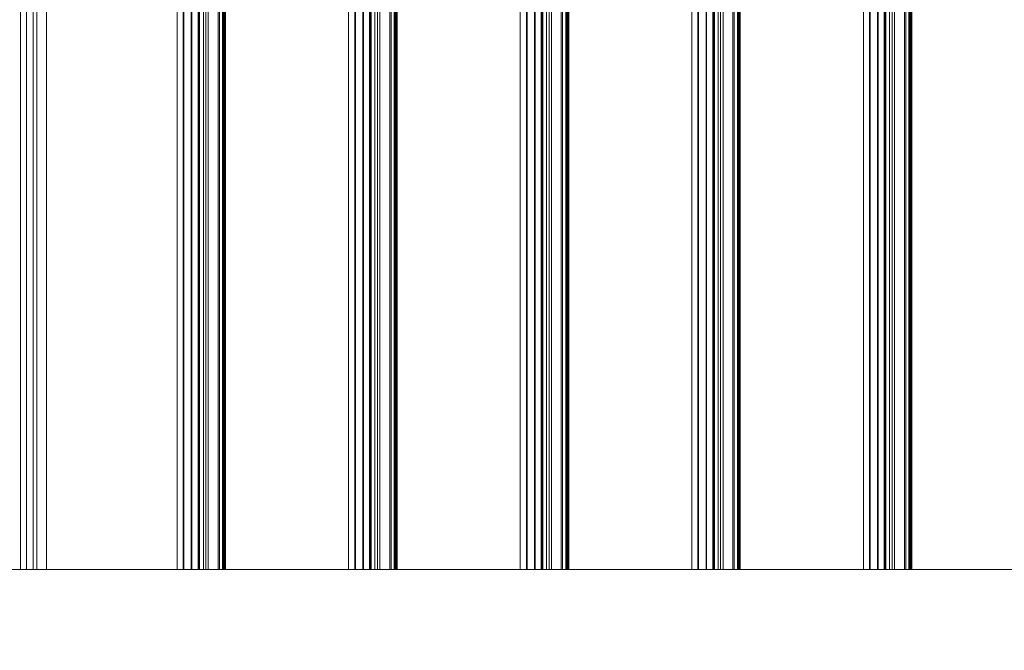
# Model space of a CAD drawing. Units: millimetres. Extents: x 1918 to 20360, y -4633 to 3307.
# Drawn here: x 3995 to 4441, y -1512 to -1226 of the extents above; entities that cross this region are included whole.
import ezdxf
from ezdxf.enums import TextEntityAlignment as Align

# ---------------------------------------------------------------- set-up
doc = ezdxf.new("R2010")
doc.units = ezdxf.units.MM
doc.header["$MEASUREMENT"] = 0
doc.layers.add('New_0_Pen_No__7', color=7, linetype='Continuous')
doc.layers.add('New_Dimensioning - General', color=7, linetype='Continuous')
doc.layers.add('New_0_Pen_No__7_Pen_No__2', color=8, linetype='Continuous', lineweight=15)
doc.layers.add('New_2D Drafting - General_Pen_No__82_Pen_No__1', color=7, linetype='Continuous', lineweight=13)
doc.layers.add('New_Dimensioning - General_Pen_No__61', color=7, linetype='Continuous', lineweight=20, true_color=0x6a6a6a)
doc.styles.add('GENERATED_STYLE_1', font='tahoma.ttf')
doc.dimstyles.new('GENERATED_STYLE__2', dxfattribs={"dimtxt": 125, "dimasz": 57, "dimexe": 0.18, "dimexo": 100, "dimgap": 0.09, "dimtad": 1, "dimdec": 0, "dimzin": 0, "dimdsep": 46, "dimtxsty": 'GENERATED_STYLE_1', "dimblk": 'ARROWHEAD_2', "dimblk1": 'ARROWHEAD_2', "dimblk2": 'ARROWHEAD_2', "dimcen": 0.09, "dimclrd": 251, "dimclre": 251, "dimclrt": 251, "dimadec": 0, "dimazin": 0, "dimtfac": 1, "dimtdec": 4, "dimtmove": 0, "dimatfit": 3, "dimfxl": 1, "dimtolj": 1, "dimtzin": 0, "dimarcsym": 0})

# ---------------------------------------------------------------- blocks, each defined once
blk = doc.blocks.new('Play house ADAM_281119[161]', base_point=(4039.4, -195.31))
at = {"layer": 'New_0_Pen_No__7_Pen_No__2', "color": 8, "linetype": 'Continuous', "lineweight": 15}
for p, q in [((3995.07, 1084.69), (3995.07, -1475.31)), ((3995.07, 1084.69), (3995.07, -1475.31)), ((3995.07, -1475.31), (3995.07, 1084.69)), ((3997.88, 1084.69), (3997.88, -1475.31)), ((3997.88, 1084.69), (3997.88, -1475.31)), ((3997.88, -1475.31), (3997.88, 1084.69)), ((4000.81, 1084.69), (4000.81, -1475.31)), ((4000.81, 1084.69), (4000.81, -1475.31)), ((4000.81, -1475.31), (4000.81, 1084.69)), ((4002.53, 1084.69), (4002.53, -1475.31)), ((4002.53, 1084.69), (4002.53, -1475.31)), ((4002.53, -1475.31), (4002.53, 1084.69)), ((4006.99, 1084.69), (4006.99, -1475.31)), ((4006.99, 1084.69), (4006.99, -1475.31)), ((4006.99, -1475.31), (4006.99, 1084.69)), ((4066.15, -1475.31), (4066.15, 1084.69)), ((4066.15, -1475.31), (4066.15, 1084.69)), ((4066.15, 1084.69), (4066.15, -1475.31)), ((4066.16, 1084.69), (4066.16, -1475.31)), ((4066.16, 1084.69), (4066.16, -1475.31)), ((4066.16, -1475.31), (4066.16, 1084.69)), ((4068.94, 1084.69), (4068.94, -1475.31)), ((4068.94, 1084.69), (4068.94, -1475.31)), ((4068.94, -1475.31), (4068.94, 1084.69)), ((4069.24, 1084.69), (4069.24, -1475.31)), ((4069.24, 1084.69), (4069.24, -1475.31)), ((4069.24, -1475.31), (4069.24, 1084.69)), ((4072.61, 1084.69), (4072.61, -1475.31)), ((4072.61, 1084.69), (4072.61, -1475.31)), ((4072.61, -1475.31), (4072.61, 1084.69)), ((4072.87, 1084.69), (4072.87, -1475.31)), ((4072.87, 1084.69), (4072.87, -1475.31)), ((4072.87, -1475.31), (4072.87, 1084.69)), ((4075.67, 1084.69), (4075.67, -1475.31)), ((4075.67, 1084.69), (4075.67, -1475.31)), ((4075.67, -1475.31), (4075.67, 1084.69)), ((4075.87, 1084.69), (4075.87, -1475.31)), ((4075.87, 1084.69), (4075.87, -1475.31)), ((4075.87, -1475.31), (4075.87, 1084.69)), ((4076.26, 1084.69), (4076.26, -1475.31)), ((4076.26, 1084.69), (4076.26, -1475.31)), ((4076.26, -1475.31), (4076.26, 1084.69)), ((4076.39, 1084.69), (4076.39, -1475.31)), ((4076.39, 1084.69), (4076.39, -1475.31)), ((4076.39, -1475.31), (4076.39, 1084.69)), ((4078.09, -1475.31), (4078.09, 1084.69)), ((4078.09, -1475.31), (4078.09, 1084.69)), ((4078.09, 1084.69), (4078.09, -1475.31)), ((4079.23, 1084.69), (4079.23, -1475.31)), ((4079.23, 1084.69), (4079.23, -1475.31)), ((4079.23, -1475.31), (4079.23, 1084.69)), ((4080.32, 1084.69), (4080.32, -1475.31)), ((4080.32, 1084.69), (4080.32, -1475.31)), ((4080.32, -1475.31), (4080.32, 1084.69)), ((4084.78, 1084.69), (4084.78, -1475.31)), ((4084.78, 1084.69), (4084.78, -1475.31)), ((4084.78, -1475.31), (4084.78, 1084.69)), ((4085.37, 1084.69), (4085.37, -1475.31)), ((4085.37, 1084.69), (4085.37, -1475.31)), ((4085.37, -1475.31), (4085.37, 1084.69)), ((4086.81, 1084.69), (4086.81, -1475.31)), ((4086.81, 1084.69), (4086.81, -1475.31)), ((4086.81, -1475.31), (4086.81, 1084.69)), ((4087.18, -1475.31), (4087.18, 1084.69)), ((4087.18, -1475.31), (4087.18, 1084.69)), ((4087.18, 1084.69), (4087.18, -1475.31)), ((4087.5, 1084.69), (4087.5, -1475.31)), ((4087.5, 1084.69), (4087.5, -1475.31)), ((4087.5, -1475.31), (4087.5, 1084.69)), ((4087.61, 1084.69), (4087.61, -1475.31)), ((4087.61, 1084.69), (4087.61, -1475.31)), ((4087.61, -1475.31), (4087.61, 1084.69)), ((4087.75, -1475.31), (4087.75, 1084.69)), ((4087.75, -1475.31), (4087.75, 1084.69)), ((4087.75, 1084.69), (4087.75, -1475.31)), ((4087.84, -1475.31), (4087.84, 1084.69)), ((4087.84, -1475.31), (4087.84, 1084.69)), ((4087.84, 1084.69), (4087.84, -1475.31)), ((4087.95, -1475.31), (4087.95, 1084.69)), ((4087.95, -1475.31), (4087.95, 1084.69)), ((4087.95, 1084.69), (4087.95, -1475.31)), ((4088.01, 1084.69), (4088.01, -1475.31)), ((4088.01, 1084.69), (4088.01, -1475.31)), ((4088.01, -1475.31), (4088.01, 1084.69)), ((4088.07, 1084.69), (4088.07, -1475.31)), ((4088.07, 1084.69), (4088.07, -1475.31)), ((4088.07, -1475.31), (4088.07, 1084.69)), ((4088.1, -1475.31), (4088.1, 1084.69)), ((4088.1, -1475.31), (4088.1, 1084.69)), ((4088.1, 1084.69), (4088.1, -1475.31)), ((4088.13, -1475.31), (4088.13, 1084.69)), ((4088.13, -1475.31), (4088.13, 1084.69)), ((4088.13, 1084.69), (4088.13, -1475.31)), ((4143.96, 1084.69), (4143.96, -1475.31)), ((4143.96, 1084.69), (4143.96, -1475.31)), ((4143.96, -1475.31), (4143.96, 1084.69)), ((4143.96, -1475.31), (4143.96, 1084.69)), ((4143.96, -1475.31), (4143.96, 1084.69)), ((4143.96, 1084.69), (4143.96, -1475.31)), ((4146.75, 1084.69), (4146.75, -1475.31)), ((4146.75, 1084.69), (4146.75, -1475.31)), ((4146.75, -1475.31), (4146.75, 1084.69)), ((4147.05, 1084.69), (4147.05, -1475.31)), ((4147.05, 1084.69), (4147.05, -1475.31)), ((4147.05, -1475.31), (4147.05, 1084.69)), ((4150.42, 1084.69), (4150.42, -1475.31)), ((4150.42, 1084.69), (4150.42, -1475.31)), ((4150.42, -1475.31), (4150.42, 1084.69)), ((4150.67, 1084.69), (4150.67, -1475.31)), ((4150.67, 1084.69), (4150.67, -1475.31)), ((4150.67, -1475.31), (4150.67, 1084.69)), ((4153.48, 1084.69), (4153.48, -1475.31)), ((4153.48, 1084.69), (4153.48, -1475.31)), ((4153.48, -1475.31), (4153.48, 1084.69)), ((4153.68, 1084.69), (4153.68, -1475.31)), ((4153.68, 1084.69), (4153.68, -1475.31)), ((4153.68, -1475.31), (4153.68, 1084.69)), ((4154.06, 1084.69), (4154.06, -1475.31)), ((4154.06, 1084.69), (4154.06, -1475.31)), ((4154.06, -1475.31), (4154.06, 1084.69)), ((4154.2, 1084.69), (4154.2, -1475.31)), ((4154.2, 1084.69), (4154.2, -1475.31)), ((4154.2, -1475.31), (4154.2, 1084.69)), ((4155.89, 1084.69), (4155.89, -1475.31)), ((4155.89, 1084.69), (4155.89, -1475.31)), ((4155.89, -1475.31), (4155.89, 1084.69)), ((4157.05, 1084.69), (4157.05, -1475.31)), ((4157.05, 1084.69), (4157.05, -1475.31)), ((4157.05, -1475.31), (4157.05, 1084.69)), ((4158.13, 1084.69), (4158.13, -1475.31)), ((4158.13, 1084.69), (4158.13, -1475.31)), ((4158.13, -1475.31), (4158.13, 1084.69)), ((4162.58, 1084.69), (4162.58, -1475.31)), ((4162.58, 1084.69), (4162.58, -1475.31)), ((4162.58, -1475.31), (4162.58, 1084.69)), ((4163.17, 1084.69), (4163.17, -1475.31)), ((4163.17, 1084.69), (4163.17, -1475.31)), ((4163.17, -1475.31), (4163.17, 1084.69)), ((4164.62, 1084.69), (4164.62, -1475.31)), ((4164.62, 1084.69), (4164.62, -1475.31)), ((4164.62, -1475.31), (4164.62, 1084.69)), ((4164.98, 1084.69), (4164.98, -1475.31)), ((4164.98, 1084.69), (4164.98, -1475.31)), ((4164.98, -1475.31), (4164.98, 1084.69)), ((4165.3, -1475.31), (4165.3, 1084.69)), ((4165.3, -1475.31), (4165.3, 1084.69)), ((4165.3, 1084.69), (4165.3, -1475.31)), ((4165.42, 1084.69), (4165.42, -1475.31)), ((4165.42, 1084.69), (4165.42, -1475.31)), ((4165.42, -1475.31), (4165.42, 1084.69)), ((4165.56, -1475.31), (4165.56, 1084.69)), ((4165.56, -1475.31), (4165.56, 1084.69)), ((4165.56, 1084.69), (4165.56, -1475.31)), ((4165.65, 1084.69), (4165.65, -1475.31)), ((4165.65, 1084.69), (4165.65, -1475.31)), ((4165.65, -1475.31), (4165.65, 1084.69)), ((4165.76, 1084.69), (4165.76, -1475.31)), ((4165.76, 1084.69), (4165.76, -1475.31)), ((4165.76, -1475.31), (4165.76, 1084.69)), ((4165.82, -1475.31), (4165.82, 1084.69)), ((4165.82, -1475.31), (4165.82, 1084.69)), ((4165.82, 1084.69), (4165.82, -1475.31)), ((4165.88, -1475.31), (4165.88, 1084.69)), ((4165.88, -1475.31), (4165.88, 1084.69)), ((4165.88, 1084.69), (4165.88, -1475.31)), ((4165.91, -1475.31), (4165.91, 1084.69)), ((4165.91, -1475.31), (4165.91, 1084.69)), ((4165.91, 1084.69), (4165.91, -1475.31)), ((4165.93, 1084.69), (4165.93, -1475.31)), ((4165.93, 1084.69), (4165.93, -1475.31)), ((4165.93, -1475.31), (4165.93, 1084.69)), ((4221.76, -1475.31), (4221.76, 1084.69)), ((4221.76, -1475.31), (4221.76, 1084.69)), ((4221.76, 1084.69), (4221.76, -1475.31)), ((4221.77, 1084.69), (4221.77, -1475.31)), ((4221.77, 1084.69), (4221.77, -1475.31)), ((4221.77, -1475.31), (4221.77, 1084.69)), ((4224.55, 1084.69), (4224.55, -1475.31)), ((4224.55, 1084.69), (4224.55, -1475.31)), ((4224.55, -1475.31), (4224.55, 1084.69)), ((4224.85, 1084.69), (4224.85, -1475.31)), ((4224.85, 1084.69), (4224.85, -1475.31)), ((4224.85, -1475.31), (4224.85, 1084.69)), ((4228.22, 1084.69), (4228.22, -1475.31)), ((4228.22, 1084.69), (4228.22, -1475.31)), ((4228.22, -1475.31), (4228.22, 1084.69)), ((4228.48, 1084.69), (4228.48, -1475.31)), ((4228.48, 1084.69), (4228.48, -1475.31)), ((4228.48, -1475.31), (4228.48, 1084.69)), ((4231.28, 1084.69), (4231.28, -1475.31)), ((4231.28, 1084.69), (4231.28, -1475.31)), ((4231.28, -1475.31), (4231.28, 1084.69)), ((4231.49, 1084.69), (4231.49, -1475.31)), ((4231.49, 1084.69), (4231.49, -1475.31)), ((4231.49, -1475.31), (4231.49, 1084.69)), ((4231.87, 1084.69), (4231.87, -1475.31)), ((4231.87, 1084.69), (4231.87, -1475.31)), ((4231.87, -1475.31), (4231.87, 1084.69)), ((4232, 1084.69), (4232, -1475.31)), ((4232, 1084.69), (4232, -1475.31)), ((4232, -1475.31), (4232, 1084.69)), ((4233.69, 1084.69), (4233.69, -1475.31)), ((4233.69, 1084.69), (4233.69, -1475.31)), ((4233.69, -1475.31), (4233.69, 1084.69)), ((4234.85, 1084.69), (4234.85, -1475.31)), ((4234.85, 1084.69), (4234.85, -1475.31)), ((4234.85, -1475.31), (4234.85, 1084.69)), ((4235.93, 1084.69), (4235.93, -1475.31)), ((4235.93, 1084.69), (4235.93, -1475.31)), ((4235.93, -1475.31), (4235.93, 1084.69)), ((4240.39, 1084.69), (4240.39, -1475.31)), ((4240.39, 1084.69), (4240.39, -1475.31)), ((4240.39, -1475.31), (4240.39, 1084.69)), ((4240.98, 1084.69), (4240.98, -1475.31)), ((4240.98, 1084.69), (4240.98, -1475.31)), ((4240.98, -1475.31), (4240.98, 1084.69)), ((4242.42, 1084.69), (4242.42, -1475.31)), ((4242.42, 1084.69), (4242.42, -1475.31)), ((4242.42, -1475.31), (4242.42, 1084.69)), ((4242.79, 1084.69), (4242.79, -1475.31)), ((4242.79, 1084.69), (4242.79, -1475.31)), ((4242.79, -1475.31), (4242.79, 1084.69)), ((4243.11, -1475.31), (4243.11, 1084.69)), ((4243.11, -1475.31), (4243.11, 1084.69)), ((4243.11, 1084.69), (4243.11, -1475.31)), ((4243.22, 1084.69), (4243.22, -1475.31)), ((4243.22, 1084.69), (4243.22, -1475.31)), ((4243.22, -1475.31), (4243.22, 1084.69)), ((4243.37, -1475.31), (4243.37, 1084.69)), ((4243.37, -1475.31), (4243.37, 1084.69)), ((4243.37, 1084.69), (4243.37, -1475.31)), ((4243.45, 1084.69), (4243.45, -1475.31)), ((4243.45, 1084.69), (4243.45, -1475.31)), ((4243.45, -1475.31), (4243.45, 1084.69)), ((4243.56, 1084.69), (4243.56, -1475.31)), ((4243.56, 1084.69), (4243.56, -1475.31)), ((4243.56, -1475.31), (4243.56, 1084.69)), ((4243.62, -1475.31), (4243.62, 1084.69)), ((4243.62, -1475.31), (4243.62, 1084.69)), ((4243.62, 1084.69), (4243.62, -1475.31)), ((4243.68, -1475.31), (4243.68, 1084.69)), ((4243.68, -1475.31), (4243.68, 1084.69)), ((4243.68, 1084.69), (4243.68, -1475.31)), ((4243.72, -1475.31), (4243.72, 1084.69)), ((4243.72, -1475.31), (4243.72, 1084.69)), ((4243.72, 1084.69), (4243.72, -1475.31)), ((4243.74, 1084.69), (4243.74, -1475.31)), ((4243.74, 1084.69), (4243.74, -1475.31)), ((4243.74, -1475.31), (4243.74, 1084.69)), ((4299.57, 1084.69), (4299.57, -1475.31)), ((4299.57, 1084.69), (4299.57, -1475.31)), ((4299.57, -1475.31), (4299.57, 1084.69)), ((4299.57, -1475.31), (4299.57, 1084.69)), ((4299.57, -1475.31), (4299.57, 1084.69)), ((4299.57, 1084.69), (4299.57, -1475.31)), ((4302.36, 1084.69), (4302.36, -1475.31)), ((4302.36, 1084.69), (4302.36, -1475.31)), ((4302.36, -1475.31), (4302.36, 1084.69)), ((4302.66, 1084.69), (4302.66, -1475.31)), ((4302.66, 1084.69), (4302.66, -1475.31)), ((4302.66, -1475.31), (4302.66, 1084.69)), ((4306.03, 1084.69), (4306.03, -1475.31)), ((4306.03, 1084.69), (4306.03, -1475.31)), ((4306.03, -1475.31), (4306.03, 1084.69)), ((4306.28, 1084.69), (4306.28, -1475.31)), ((4306.28, 1084.69), (4306.28, -1475.31)), ((4306.28, -1475.31), (4306.28, 1084.69)), ((4309.09, 1084.69), (4309.09, -1475.31)), ((4309.09, 1084.69), (4309.09, -1475.31)), ((4309.09, -1475.31), (4309.09, 1084.69)), ((4309.29, 1084.69), (4309.29, -1475.31)), ((4309.29, 1084.69), (4309.29, -1475.31)), ((4309.29, -1475.31), (4309.29, 1084.69)), ((4309.67, 1084.69), (4309.67, -1475.31)), ((4309.67, 1084.69), (4309.67, -1475.31)), ((4309.67, -1475.31), (4309.67, 1084.69)), ((4309.81, 1084.69), (4309.81, -1475.31)), ((4309.81, 1084.69), (4309.81, -1475.31)), ((4309.81, -1475.31), (4309.81, 1084.69)), ((4311.5, 1084.69), (4311.5, -1475.31)), ((4311.5, 1084.69), (4311.5, -1475.31)), ((4311.5, -1475.31), (4311.5, 1084.69)), ((4312.66, 1084.69), (4312.66, -1475.31)), ((4312.66, 1084.69), (4312.66, -1475.31)), ((4312.66, -1475.31), (4312.66, 1084.69)), ((4313.74, 1084.69), (4313.74, -1475.31)), ((4313.74, 1084.69), (4313.74, -1475.31)), ((4313.74, -1475.31), (4313.74, 1084.69)), ((4318.19, 1084.69), (4318.19, -1475.31)), ((4318.19, 1084.69), (4318.19, -1475.31)), ((4318.19, -1475.31), (4318.19, 1084.69)), ((4318.78, 1084.69), (4318.78, -1475.31)), ((4318.78, 1084.69), (4318.78, -1475.31)), ((4318.78, -1475.31), (4318.78, 1084.69)), ((4320.23, 1084.69), (4320.23, -1475.31)), ((4320.23, 1084.69), (4320.23, -1475.31)), ((4320.23, -1475.31), (4320.23, 1084.69)), ((4320.59, 1084.69), (4320.59, -1475.31)), ((4320.59, 1084.69), (4320.59, -1475.31)), ((4320.59, -1475.31), (4320.59, 1084.69)), ((4320.91, -1475.31), (4320.91, 1084.69)), ((4320.91, -1475.31), (4320.91, 1084.69)), ((4320.91, 1084.69), (4320.91, -1475.31)), ((4321.03, 1084.69), (4321.03, -1475.31)), ((4321.03, 1084.69), (4321.03, -1475.31)), ((4321.03, -1475.31), (4321.03, 1084.69)), ((4321.17, -1475.31), (4321.17, 1084.69)), ((4321.17, -1475.31), (4321.17, 1084.69)), ((4321.17, 1084.69), (4321.17, -1475.31)), ((4321.26, 1084.69), (4321.26, -1475.31)), ((4321.26, 1084.69), (4321.26, -1475.31)), ((4321.26, -1475.31), (4321.26, 1084.69)), ((4321.36, 1084.69), (4321.36, -1475.31)), ((4321.36, 1084.69), (4321.36, -1475.31)), ((4321.36, -1475.31), (4321.36, 1084.69)), ((4321.43, -1475.31), (4321.43, 1084.69)), ((4321.43, -1475.31), (4321.43, 1084.69)), ((4321.43, 1084.69), (4321.43, -1475.31)), ((4321.49, -1475.31), (4321.49, 1084.69)), ((4321.49, -1475.31), (4321.49, 1084.69)), ((4321.49, 1084.69), (4321.49, -1475.31)), ((4321.52, -1475.31), (4321.52, 1084.69)), ((4321.52, -1475.31), (4321.52, 1084.69)), ((4321.52, 1084.69), (4321.52, -1475.31)), ((4321.54, 1084.69), (4321.54, -1475.31)), ((4321.54, 1084.69), (4321.54, -1475.31)), ((4321.54, -1475.31), (4321.54, 1084.69)), ((4377.37, -1475.31), (4377.37, 1084.69)), ((4377.37, -1475.31), (4377.37, 1084.69)), ((4377.37, 1084.69), (4377.37, -1475.31)), ((4377.38, 1084.69), (4377.38, -1475.31)), ((4377.38, 1084.69), (4377.38, -1475.31)), ((4377.38, -1475.31), (4377.38, 1084.69)), ((4380.16, 1084.69), (4380.16, -1475.31)), ((4380.16, 1084.69), (4380.16, -1475.31)), ((4380.16, -1475.31), (4380.16, 1084.69)), ((4380.46, 1084.69), (4380.46, -1475.31)), ((4380.46, 1084.69), (4380.46, -1475.31)), ((4380.46, -1475.31), (4380.46, 1084.69)), ((4383.83, 1084.69), (4383.83, -1475.31)), ((4383.83, 1084.69), (4383.83, -1475.31)), ((4383.83, -1475.31), (4383.83, 1084.69)), ((4384.09, 1084.69), (4384.09, -1475.31)), ((4384.09, 1084.69), (4384.09, -1475.31)), ((4384.09, -1475.31), (4384.09, 1084.69)), ((4386.89, 1084.69), (4386.89, -1475.31)), ((4386.89, 1084.69), (4386.89, -1475.31)), ((4386.89, -1475.31), (4386.89, 1084.69)), ((4387.1, 1084.69), (4387.1, -1475.31)), ((4387.1, 1084.69), (4387.1, -1475.31)), ((4387.1, -1475.31), (4387.1, 1084.69)), ((4387.48, 1084.69), (4387.48, -1475.31)), ((4387.48, 1084.69), (4387.48, -1475.31)), ((4387.48, -1475.31), (4387.48, 1084.69)), ((4387.61, 1084.69), (4387.61, -1475.31)), ((4387.61, 1084.69), (4387.61, -1475.31)), ((4387.61, -1475.31), (4387.61, 1084.69)), ((4389.3, 1084.69), (4389.3, -1475.31)), ((4389.3, 1084.69), (4389.3, -1475.31)), ((4389.3, -1475.31), (4389.3, 1084.69)), ((4390.46, 1084.69), (4390.46, -1475.31)), ((4390.46, 1084.69), (4390.46, -1475.31)), ((4390.46, -1475.31), (4390.46, 1084.69)), ((4391.54, 1084.69), (4391.54, -1475.31)), ((4391.54, 1084.69), (4391.54, -1475.31)), ((4391.54, -1475.31), (4391.54, 1084.69)), ((4396, 1084.69), (4396, -1475.31)), ((4396, 1084.69), (4396, -1475.31)), ((4396, -1475.31), (4396, 1084.69)), ((4396.59, 1084.69), (4396.59, -1475.31)), ((4396.59, 1084.69), (4396.59, -1475.31)), ((4396.59, -1475.31), (4396.59, 1084.69)), ((4398.03, 1084.69), (4398.03, -1475.31)), ((4398.03, 1084.69), (4398.03, -1475.31)), ((4398.03, -1475.31), (4398.03, 1084.69)), ((4398.4, 1084.69), (4398.4, -1475.31)), ((4398.4, 1084.69), (4398.4, -1475.31)), ((4398.4, -1475.31), (4398.4, 1084.69)), ((4398.72, -1475.31), (4398.72, 1084.69)), ((4398.72, -1475.31), (4398.72, 1084.69)), ((4398.72, 1084.69), (4398.72, -1475.31)), ((4398.83, 1084.69), (4398.83, -1475.31)), ((4398.83, 1084.69), (4398.83, -1475.31)), ((4398.83, -1475.31), (4398.83, 1084.69)), ((4398.98, -1475.31), (4398.98, 1084.69)), ((4398.98, -1475.31), (4398.98, 1084.69)), ((4398.98, 1084.69), (4398.98, -1475.31)), ((4399.06, 1084.69), (4399.06, -1475.31)), ((4399.06, 1084.69), (4399.06, -1475.31)), ((4399.06, -1475.31), (4399.06, 1084.69)), ((4399.17, 1084.69), (4399.17, -1475.31)), ((4399.17, 1084.69), (4399.17, -1475.31)), ((4399.17, -1475.31), (4399.17, 1084.69)), ((4399.23, -1475.31), (4399.23, 1084.69)), ((4399.23, -1475.31), (4399.23, 1084.69)), ((4399.23, 1084.69), (4399.23, -1475.31)), ((4399.29, -1475.31), (4399.29, 1084.69)), ((4399.29, -1475.31), (4399.29, 1084.69)), ((4399.29, 1084.69), (4399.29, -1475.31)), ((4399.33, -1475.31), (4399.33, 1084.69)), ((4399.33, -1475.31), (4399.33, 1084.69)), ((4399.33, 1084.69), (4399.33, -1475.31)), ((4399.35, 1084.69), (4399.35, -1475.31)), ((4399.35, 1084.69), (4399.35, -1475.31)), ((4399.35, -1475.31), (4399.35, 1084.69)), ((3995.07, -1475.31), (3997.88, -1475.31)), ((4002.53, -1475.31), (3995.07, -1475.31)), ((3995.07, -1475.31), (3997.88, -1475.31)), ((4002.53, -1475.31), (3995.07, -1475.31)), ((3995.07, -1475.31), (4002.53, -1475.31)), ((3997.88, -1475.31), (3995.07, -1475.31)), ((3997.88, -1475.31), (4006.99, -1475.31)), ((3997.88, -1475.31), (4006.99, -1475.31)), ((4006.99, -1475.31), (3997.88, -1475.31)), ((4000.81, -1475.31), (4002.53, -1475.31)), ((4066.16, -1475.31), (4000.81, -1475.31)), ((4000.81, -1475.31), (4002.53, -1475.31)), ((4066.16, -1475.31), (4000.81, -1475.31)), ((4000.81, -1475.31), (4066.16, -1475.31)), ((4002.53, -1475.31), (4000.81, -1475.31)), ((4006.99, -1475.31), (4078.09, -1475.31)), ((4006.99, -1475.31), (4078.09, -1475.31)), ((4078.09, -1475.31), (4006.99, -1475.31)), ((4143.96, -1475.31), (4066.15, -1475.31)), ((4066.15, -1475.31), (4068.94, -1475.31)), ((4143.96, -1475.31), (4066.15, -1475.31)), ((4066.15, -1475.31), (4068.94, -1475.31)), ((4066.15, -1475.31), (4143.96, -1475.31)), ((4068.94, -1475.31), (4066.15, -1475.31)), ((4069.24, -1475.31), (4066.16, -1475.31)), ((4069.24, -1475.31), (4066.16, -1475.31)), ((4066.16, -1475.31), (4069.24, -1475.31)), ((4068.94, -1475.31), (4076.39, -1475.31)), ((4068.94, -1475.31), (4076.39, -1475.31)), ((4076.39, -1475.31), (4068.94, -1475.31)), ((4075.87, -1475.31), (4069.24, -1475.31)), ((4075.87, -1475.31), (4069.24, -1475.31)), ((4069.24, -1475.31), (4075.87, -1475.31)), ((4072.61, -1475.31), (4079.23, -1475.31)), ((4076.26, -1475.31), (4072.61, -1475.31)), ((4072.61, -1475.31), (4079.23, -1475.31)), ((4076.26, -1475.31), (4072.61, -1475.31)), ((4079.23, -1475.31), (4072.61, -1475.31)), ((4072.61, -1475.31), (4076.26, -1475.31)), ((4072.87, -1475.31), (4075.67, -1475.31)), ((4080.32, -1475.31), (4072.87, -1475.31)), ((4072.87, -1475.31), (4075.67, -1475.31)), ((4080.32, -1475.31), (4072.87, -1475.31)), ((4072.87, -1475.31), (4080.32, -1475.31)), ((4075.67, -1475.31), (4072.87, -1475.31)), ((4075.67, -1475.31), (4084.78, -1475.31)), ((4075.67, -1475.31), (4084.78, -1475.31)), ((4084.78, -1475.31), (4075.67, -1475.31)), ((4079.23, -1475.31), (4075.87, -1475.31)), ((4079.23, -1475.31), (4075.87, -1475.31)), ((4075.87, -1475.31), (4079.23, -1475.31)), ((4085.37, -1475.31), (4076.26, -1475.31)), ((4085.37, -1475.31), (4076.26, -1475.31)), ((4076.26, -1475.31), (4085.37, -1475.31)), ((4076.39, -1475.31), (4080.32, -1475.31)), ((4076.39, -1475.31), (4080.32, -1475.31)), ((4080.32, -1475.31), (4076.39, -1475.31)), ((4078.09, -1475.31), (4086.81, -1475.31)), ((4078.09, -1475.31), (4086.81, -1475.31)), ((4086.81, -1475.31), (4078.09, -1475.31)), ((4084.78, -1475.31), (4155.89, -1475.31)), ((4084.78, -1475.31), (4155.89, -1475.31)), ((4155.89, -1475.31), (4084.78, -1475.31)), ((4087.61, -1475.31), (4085.37, -1475.31)), ((4087.61, -1475.31), (4085.37, -1475.31)), ((4085.37, -1475.31), (4087.61, -1475.31)), ((4086.81, -1475.31), (4087.18, -1475.31)), ((4086.81, -1475.31), (4087.18, -1475.31)), ((4087.18, -1475.31), (4086.81, -1475.31)), ((4087.18, -1475.31), (4087.5, -1475.31)), ((4087.18, -1475.31), (4087.5, -1475.31)), ((4087.5, -1475.31), (4087.18, -1475.31)), ((4087.5, -1475.31), (4087.75, -1475.31)), ((4087.5, -1475.31), (4087.75, -1475.31)), ((4087.75, -1475.31), (4087.5, -1475.31)), ((4087.84, -1475.31), (4087.61, -1475.31)), ((4087.84, -1475.31), (4087.61, -1475.31)), ((4087.61, -1475.31), (4087.84, -1475.31)), ((4087.75, -1475.31), (4087.95, -1475.31)), ((4087.75, -1475.31), (4087.95, -1475.31)), ((4087.95, -1475.31), (4087.75, -1475.31)), ((4088.01, -1475.31), (4087.84, -1475.31)), ((4088.01, -1475.31), (4087.84, -1475.31)), ((4087.84, -1475.31), (4088.01, -1475.31)), ((4087.95, -1475.31), (4088.07, -1475.31)), ((4087.95, -1475.31), (4088.07, -1475.31)), ((4088.07, -1475.31), (4087.95, -1475.31)), ((4088.1, -1475.31), (4088.01, -1475.31)), ((4088.1, -1475.31), (4088.01, -1475.31)), ((4088.01, -1475.31), (4088.1, -1475.31)), ((4088.07, -1475.31), (4088.13, -1475.31)), ((4088.07, -1475.31), (4088.13, -1475.31)), ((4088.13, -1475.31), (4088.07, -1475.31)), ((4088.13, -1475.31), (4088.1, -1475.31)), ((4088.13, -1475.31), (4088.1, -1475.31)), ((4088.1, -1475.31), (4088.13, -1475.31)), ((4147.05, -1475.31), (4143.96, -1475.31)), ((4147.05, -1475.31), (4143.96, -1475.31)), ((4143.96, -1475.31), (4147.05, -1475.31)), ((4221.77, -1475.31), (4143.96, -1475.31)), ((4143.96, -1475.31), (4146.75, -1475.31)), ((4221.77, -1475.31), (4143.96, -1475.31)), ((4143.96, -1475.31), (4146.75, -1475.31)), ((4143.96, -1475.31), (4221.77, -1475.31)), ((4146.75, -1475.31), (4143.96, -1475.31)), ((4146.75, -1475.31), (4154.2, -1475.31)), ((4146.75, -1475.31), (4154.2, -1475.31)), ((4154.2, -1475.31), (4146.75, -1475.31)), ((4153.68, -1475.31), (4147.05, -1475.31)), ((4153.68, -1475.31), (4147.05, -1475.31)), ((4147.05, -1475.31), (4153.68, -1475.31)), ((4150.42, -1475.31), (4157.05, -1475.31)), ((4154.06, -1475.31), (4150.42, -1475.31)), ((4150.42, -1475.31), (4157.05, -1475.31)), ((4154.06, -1475.31), (4150.42, -1475.31)), ((4157.05, -1475.31), (4150.42, -1475.31)), ((4150.42, -1475.31), (4154.06, -1475.31)), ((4150.67, -1475.31), (4153.48, -1475.31)), ((4158.13, -1475.31), (4150.67, -1475.31)), ((4150.67, -1475.31), (4153.48, -1475.31)), ((4158.13, -1475.31), (4150.67, -1475.31)), ((4150.67, -1475.31), (4158.13, -1475.31)), ((4153.48, -1475.31), (4150.67, -1475.31)), ((4153.48, -1475.31), (4162.58, -1475.31)), ((4153.48, -1475.31), (4162.58, -1475.31)), ((4162.58, -1475.31), (4153.48, -1475.31)), ((4157.05, -1475.31), (4153.68, -1475.31)), ((4157.05, -1475.31), (4153.68, -1475.31)), ((4153.68, -1475.31), (4157.05, -1475.31)), ((4163.17, -1475.31), (4154.06, -1475.31)), ((4163.17, -1475.31), (4154.06, -1475.31)), ((4154.06, -1475.31), (4163.17, -1475.31)), ((4154.2, -1475.31), (4158.13, -1475.31)), ((4154.2, -1475.31), (4158.13, -1475.31)), ((4158.13, -1475.31), (4154.2, -1475.31)), ((4155.89, -1475.31), (4164.62, -1475.31)), ((4155.89, -1475.31), (4164.62, -1475.31)), ((4164.62, -1475.31), (4155.89, -1475.31)), ((4162.58, -1475.31), (4233.69, -1475.31)), ((4162.58, -1475.31), (4233.69, -1475.31)), ((4233.69, -1475.31), (4162.58, -1475.31)), ((4165.42, -1475.31), (4163.17, -1475.31)), ((4165.42, -1475.31), (4163.17, -1475.31)), ((4163.17, -1475.31), (4165.42, -1475.31)), ((4164.62, -1475.31), (4164.98, -1475.31)), ((4164.62, -1475.31), (4164.98, -1475.31)), ((4164.98, -1475.31), (4164.62, -1475.31)), ((4164.98, -1475.31), (4165.3, -1475.31)), ((4164.98, -1475.31), (4165.3, -1475.31)), ((4165.3, -1475.31), (4164.98, -1475.31)), ((4165.3, -1475.31), (4165.56, -1475.31)), ((4165.3, -1475.31), (4165.56, -1475.31)), ((4165.56, -1475.31), (4165.3, -1475.31)), ((4165.65, -1475.31), (4165.42, -1475.31)), ((4165.65, -1475.31), (4165.42, -1475.31)), ((4165.42, -1475.31), (4165.65, -1475.31)), ((4165.56, -1475.31), (4165.76, -1475.31)), ((4165.56, -1475.31), (4165.76, -1475.31)), ((4165.76, -1475.31), (4165.56, -1475.31)), ((4165.82, -1475.31), (4165.65, -1475.31)), ((4165.82, -1475.31), (4165.65, -1475.31)), ((4165.65, -1475.31), (4165.82, -1475.31)), ((4165.76, -1475.31), (4165.88, -1475.31)), ((4165.76, -1475.31), (4165.88, -1475.31)), ((4165.88, -1475.31), (4165.76, -1475.31)), ((4165.91, -1475.31), (4165.82, -1475.31)), ((4165.91, -1475.31), (4165.82, -1475.31)), ((4165.82, -1475.31), (4165.91, -1475.31)), ((4165.88, -1475.31), (4165.93, -1475.31)), ((4165.88, -1475.31), (4165.93, -1475.31)), ((4165.93, -1475.31), (4165.88, -1475.31)), ((4165.93, -1475.31), (4165.91, -1475.31)), ((4165.93, -1475.31), (4165.91, -1475.31)), ((4165.91, -1475.31), (4165.93, -1475.31)), ((4299.57, -1475.31), (4221.76, -1475.31)), ((4221.76, -1475.31), (4224.55, -1475.31)), ((4299.57, -1475.31), (4221.76, -1475.31)), ((4221.76, -1475.31), (4224.55, -1475.31)), ((4221.76, -1475.31), (4299.57, -1475.31)), ((4224.55, -1475.31), (4221.76, -1475.31)), ((4224.85, -1475.31), (4221.77, -1475.31)), ((4224.85, -1475.31), (4221.77, -1475.31)), ((4221.77, -1475.31), (4224.85, -1475.31)), ((4224.55, -1475.31), (4232, -1475.31)), ((4224.55, -1475.31), (4232, -1475.31)), ((4232, -1475.31), (4224.55, -1475.31)), ((4231.49, -1475.31), (4224.85, -1475.31)), ((4231.49, -1475.31), (4224.85, -1475.31)), ((4224.85, -1475.31), (4231.49, -1475.31)), ((4228.22, -1475.31), (4234.85, -1475.31)), ((4231.87, -1475.31), (4228.22, -1475.31)), ((4228.22, -1475.31), (4234.85, -1475.31)), ((4231.87, -1475.31), (4228.22, -1475.31)), ((4234.85, -1475.31), (4228.22, -1475.31)), ((4228.22, -1475.31), (4231.87, -1475.31)), ((4228.48, -1475.31), (4231.28, -1475.31)), ((4235.93, -1475.31), (4228.48, -1475.31)), ((4228.48, -1475.31), (4231.28, -1475.31)), ((4235.93, -1475.31), (4228.48, -1475.31)), ((4228.48, -1475.31), (4235.93, -1475.31)), ((4231.28, -1475.31), (4228.48, -1475.31)), ((4231.28, -1475.31), (4240.39, -1475.31)), ((4231.28, -1475.31), (4240.39, -1475.31)), ((4240.39, -1475.31), (4231.28, -1475.31)), ((4234.85, -1475.31), (4231.49, -1475.31)), ((4234.85, -1475.31), (4231.49, -1475.31)), ((4231.49, -1475.31), (4234.85, -1475.31)), ((4240.98, -1475.31), (4231.87, -1475.31)), ((4240.98, -1475.31), (4231.87, -1475.31)), ((4231.87, -1475.31), (4240.98, -1475.31)), ((4232, -1475.31), (4235.93, -1475.31)), ((4232, -1475.31), (4235.93, -1475.31)), ((4235.93, -1475.31), (4232, -1475.31)), ((4233.69, -1475.31), (4242.42, -1475.31)), ((4233.69, -1475.31), (4242.42, -1475.31)), ((4242.42, -1475.31), (4233.69, -1475.31)), ((4240.39, -1475.31), (4311.5, -1475.31)), ((4240.39, -1475.31), (4311.5, -1475.31)), ((4311.5, -1475.31), (4240.39, -1475.31)), ((4243.22, -1475.31), (4240.98, -1475.31)), ((4243.22, -1475.31), (4240.98, -1475.31)), ((4240.98, -1475.31), (4243.22, -1475.31)), ((4242.42, -1475.31), (4242.79, -1475.31)), ((4242.42, -1475.31), (4242.79, -1475.31)), ((4242.79, -1475.31), (4242.42, -1475.31)), ((4242.79, -1475.31), (4243.11, -1475.31)), ((4242.79, -1475.31), (4243.11, -1475.31)), ((4243.11, -1475.31), (4242.79, -1475.31)), ((4243.11, -1475.31), (4243.37, -1475.31)), ((4243.11, -1475.31), (4243.37, -1475.31)), ((4243.37, -1475.31), (4243.11, -1475.31)), ((4243.45, -1475.31), (4243.22, -1475.31)), ((4243.45, -1475.31), (4243.22, -1475.31)), ((4243.22, -1475.31), (4243.45, -1475.31)), ((4243.37, -1475.31), (4243.56, -1475.31)), ((4243.37, -1475.31), (4243.56, -1475.31)), ((4243.56, -1475.31), (4243.37, -1475.31)), ((4243.62, -1475.31), (4243.45, -1475.31)), ((4243.62, -1475.31), (4243.45, -1475.31)), ((4243.45, -1475.31), (4243.62, -1475.31)), ((4243.56, -1475.31), (4243.68, -1475.31)), ((4243.56, -1475.31), (4243.68, -1475.31)), ((4243.68, -1475.31), (4243.56, -1475.31)), ((4243.72, -1475.31), (4243.62, -1475.31)), ((4243.72, -1475.31), (4243.62, -1475.31)), ((4243.62, -1475.31), (4243.72, -1475.31)), ((4243.68, -1475.31), (4243.74, -1475.31)), ((4243.68, -1475.31), (4243.74, -1475.31)), ((4243.74, -1475.31), (4243.68, -1475.31)), ((4243.74, -1475.31), (4243.72, -1475.31)), ((4243.74, -1475.31), (4243.72, -1475.31)), ((4243.72, -1475.31), (4243.74, -1475.31)), ((4302.66, -1475.31), (4299.57, -1475.31)), ((4302.66, -1475.31), (4299.57, -1475.31)), ((4299.57, -1475.31), (4302.66, -1475.31)), ((4377.38, -1475.31), (4299.57, -1475.31)), ((4299.57, -1475.31), (4302.36, -1475.31)), ((4377.38, -1475.31), (4299.57, -1475.31)), ((4299.57, -1475.31), (4302.36, -1475.31)), ((4299.57, -1475.31), (4377.38, -1475.31)), ((4302.36, -1475.31), (4299.57, -1475.31)), ((4302.36, -1475.31), (4309.81, -1475.31)), ((4302.36, -1475.31), (4309.81, -1475.31)), ((4309.81, -1475.31), (4302.36, -1475.31)), ((4309.29, -1475.31), (4302.66, -1475.31)), ((4309.29, -1475.31), (4302.66, -1475.31)), ((4302.66, -1475.31), (4309.29, -1475.31)), ((4306.03, -1475.31), (4312.66, -1475.31)), ((4309.67, -1475.31), (4306.03, -1475.31)), ((4306.03, -1475.31), (4312.66, -1475.31)), ((4309.67, -1475.31), (4306.03, -1475.31)), ((4312.66, -1475.31), (4306.03, -1475.31)), ((4306.03, -1475.31), (4309.67, -1475.31)), ((4306.28, -1475.31), (4309.09, -1475.31)), ((4313.74, -1475.31), (4306.28, -1475.31)), ((4306.28, -1475.31), (4309.09, -1475.31)), ((4313.74, -1475.31), (4306.28, -1475.31)), ((4306.28, -1475.31), (4313.74, -1475.31)), ((4309.09, -1475.31), (4306.28, -1475.31)), ((4309.09, -1475.31), (4318.19, -1475.31)), ((4309.09, -1475.31), (4318.19, -1475.31)), ((4318.19, -1475.31), (4309.09, -1475.31)), ((4312.66, -1475.31), (4309.29, -1475.31)), ((4312.66, -1475.31), (4309.29, -1475.31)), ((4309.29, -1475.31), (4312.66, -1475.31)), ((4318.78, -1475.31), (4309.67, -1475.31)), ((4318.78, -1475.31), (4309.67, -1475.31)), ((4309.67, -1475.31), (4318.78, -1475.31)), ((4309.81, -1475.31), (4313.74, -1475.31)), ((4309.81, -1475.31), (4313.74, -1475.31)), ((4313.74, -1475.31), (4309.81, -1475.31)), ((4311.5, -1475.31), (4320.23, -1475.31)), ((4311.5, -1475.31), (4320.23, -1475.31)), ((4320.23, -1475.31), (4311.5, -1475.31)), ((4318.19, -1475.31), (4389.3, -1475.31)), ((4318.19, -1475.31), (4389.3, -1475.31)), ((4389.3, -1475.31), (4318.19, -1475.31)), ((4321.03, -1475.31), (4318.78, -1475.31)), ((4321.03, -1475.31), (4318.78, -1475.31)), ((4318.78, -1475.31), (4321.03, -1475.31)), ((4320.23, -1475.31), (4320.59, -1475.31)), ((4320.23, -1475.31), (4320.59, -1475.31)), ((4320.59, -1475.31), (4320.23, -1475.31)), ((4320.59, -1475.31), (4320.91, -1475.31)), ((4320.59, -1475.31), (4320.91, -1475.31)), ((4320.91, -1475.31), (4320.59, -1475.31)), ((4320.91, -1475.31), (4321.17, -1475.31)), ((4320.91, -1475.31), (4321.17, -1475.31)), ((4321.17, -1475.31), (4320.91, -1475.31)), ((4321.26, -1475.31), (4321.03, -1475.31)), ((4321.26, -1475.31), (4321.03, -1475.31)), ((4321.03, -1475.31), (4321.26, -1475.31)), ((4321.17, -1475.31), (4321.36, -1475.31)), ((4321.17, -1475.31), (4321.36, -1475.31)), ((4321.36, -1475.31), (4321.17, -1475.31)), ((4321.43, -1475.31), (4321.26, -1475.31)), ((4321.43, -1475.31), (4321.26, -1475.31)), ((4321.26, -1475.31), (4321.43, -1475.31)), ((4321.36, -1475.31), (4321.49, -1475.31)), ((4321.36, -1475.31), (4321.49, -1475.31)), ((4321.49, -1475.31), (4321.36, -1475.31)), ((4321.52, -1475.31), (4321.43, -1475.31)), ((4321.52, -1475.31), (4321.43, -1475.31)), ((4321.43, -1475.31), (4321.52, -1475.31)), ((4321.49, -1475.31), (4321.54, -1475.31)), ((4321.49, -1475.31), (4321.54, -1475.31)), ((4321.54, -1475.31), (4321.49, -1475.31)), ((4321.54, -1475.31), (4321.52, -1475.31)), ((4321.54, -1475.31), (4321.52, -1475.31)), ((4321.52, -1475.31), (4321.54, -1475.31)), ((4455.18, -1475.31), (4377.37, -1475.31)), ((4377.37, -1475.31), (4380.16, -1475.31)), ((4455.18, -1475.31), (4377.37, -1475.31)), ((4377.37, -1475.31), (4380.16, -1475.31)), ((4377.37, -1475.31), (4455.18, -1475.31)), ((4380.16, -1475.31), (4377.37, -1475.31)), ((4380.46, -1475.31), (4377.38, -1475.31)), ((4380.46, -1475.31), (4377.38, -1475.31)), ((4377.38, -1475.31), (4380.46, -1475.31)), ((4380.16, -1475.31), (4387.61, -1475.31)), ((4380.16, -1475.31), (4387.61, -1475.31)), ((4387.61, -1475.31), (4380.16, -1475.31)), ((4387.1, -1475.31), (4380.46, -1475.31)), ((4387.1, -1475.31), (4380.46, -1475.31)), ((4380.46, -1475.31), (4387.1, -1475.31)), ((4383.83, -1475.31), (4390.46, -1475.31)), ((4387.48, -1475.31), (4383.83, -1475.31)), ((4383.83, -1475.31), (4390.46, -1475.31)), ((4387.48, -1475.31), (4383.83, -1475.31)), ((4390.46, -1475.31), (4383.83, -1475.31)), ((4383.83, -1475.31), (4387.48, -1475.31)), ((4384.09, -1475.31), (4386.89, -1475.31)), ((4391.54, -1475.31), (4384.09, -1475.31)), ((4384.09, -1475.31), (4386.89, -1475.31)), ((4391.54, -1475.31), (4384.09, -1475.31)), ((4384.09, -1475.31), (4391.54, -1475.31)), ((4386.89, -1475.31), (4384.09, -1475.31)), ((4386.89, -1475.31), (4396, -1475.31)), ((4386.89, -1475.31), (4396, -1475.31)), ((4396, -1475.31), (4386.89, -1475.31)), ((4390.46, -1475.31), (4387.1, -1475.31)), ((4390.46, -1475.31), (4387.1, -1475.31)), ((4387.1, -1475.31), (4390.46, -1475.31)), ((4396.59, -1475.31), (4387.48, -1475.31)), ((4396.59, -1475.31), (4387.48, -1475.31)), ((4387.48, -1475.31), (4396.59, -1475.31)), ((4387.61, -1475.31), (4391.54, -1475.31)), ((4387.61, -1475.31), (4391.54, -1475.31)), ((4391.54, -1475.31), (4387.61, -1475.31)), ((4389.3, -1475.31), (4398.03, -1475.31)), ((4389.3, -1475.31), (4398.03, -1475.31)), ((4398.03, -1475.31), (4389.3, -1475.31)), ((4396, -1475.31), (4467.11, -1475.31)), ((4396, -1475.31), (4467.11, -1475.31)), ((4467.11, -1475.31), (4396, -1475.31)), ((4398.83, -1475.31), (4396.59, -1475.31)), ((4398.83, -1475.31), (4396.59, -1475.31)), ((4396.59, -1475.31), (4398.83, -1475.31)), ((4398.03, -1475.31), (4398.4, -1475.31)), ((4398.03, -1475.31), (4398.4, -1475.31)), ((4398.4, -1475.31), (4398.03, -1475.31)), ((4398.4, -1475.31), (4398.72, -1475.31)), ((4398.4, -1475.31), (4398.72, -1475.31)), ((4398.72, -1475.31), (4398.4, -1475.31)), ((4398.72, -1475.31), (4398.98, -1475.31)), ((4398.72, -1475.31), (4398.98, -1475.31)), ((4398.98, -1475.31), (4398.72, -1475.31)), ((4399.06, -1475.31), (4398.83, -1475.31)), ((4399.06, -1475.31), (4398.83, -1475.31)), ((4398.83, -1475.31), (4399.06, -1475.31)), ((4398.98, -1475.31), (4399.17, -1475.31)), ((4398.98, -1475.31), (4399.17, -1475.31)), ((4399.17, -1475.31), (4398.98, -1475.31)), ((4399.23, -1475.31), (4399.06, -1475.31)), ((4399.23, -1475.31), (4399.06, -1475.31)), ((4399.06, -1475.31), (4399.23, -1475.31)), ((4399.17, -1475.31), (4399.29, -1475.31)), ((4399.17, -1475.31), (4399.29, -1475.31)), ((4399.29, -1475.31), (4399.17, -1475.31)), ((4399.33, -1475.31), (4399.23, -1475.31)), ((4399.33, -1475.31), (4399.23, -1475.31)), ((4399.23, -1475.31), (4399.33, -1475.31)), ((4399.29, -1475.31), (4399.35, -1475.31)), ((4399.29, -1475.31), (4399.35, -1475.31)), ((4399.35, -1475.31), (4399.29, -1475.31)), ((4399.35, -1475.31), (4399.33, -1475.31)), ((4399.35, -1475.31), (4399.33, -1475.31)), ((4399.33, -1475.31), (4399.35, -1475.31))]:
    blk.add_line(p, q, dxfattribs=at)
at = {"layer": 'New_0_Pen_No__7_Pen_No__2', "color": 8, "lineweight": 15, "style": 'GENERATED_STYLE_1'}
for tag, p in [('DUMMY_86', (3995.12, 776.89)), ('DUMMY_96', (3995.12, 776.89)), ('DUMMY_83', (3995.12, 776.54)), ('DUMMY_84', (3995.12, 776.54)), ('DUMMY_85', (3995.12, 776.54)), ('DUMMY_87', (3995.12, 776.54)), ('DUMMY_88', (3995.12, 776.54)), ('DUMMY_89', (3995.12, 776.54)), ('DUMMY_90', (3995.12, 776.54)), ('DUMMY_91', (3995.12, 776.54)), ('DUMMY_92', (3995.12, 776.54)), ('DUMMY_93', (3995.12, 776.54)), ('DUMMY_94', (3995.12, 776.54)), ('DUMMY_95', (3995.12, 776.54)), ('DUMMY_97', (3995.12, 776.54)), ('DUMMY_98', (3995.12, 776.54)), ('DUMMY_99', (3995.12, 776.54)), ('DUMMY_100', (3995.12, 776.54)), ('DUMMY_101', (3995.12, 776.54)), ('DUMMY_102', (3995.12, 776.54)), ('DUMMY_103', (4589.12, 657.14)), ('DUMMY_104', (4589.12, 657.14)), ('DUMMY_105', (4589.12, 657.14)), ('DUMMY_106', (4589.12, 657.14)), ('DUMMY_143_1', (4781.12, 347.39)), ('DUMMY_136_1', (4781.12, 347.04)), ('DUMMY_137_1', (4781.12, 347.04)), ('DUMMY_138_1', (4781.12, 347.04)), ('DUMMY_139_1', (4781.12, 347.04)), ('DUMMY_140_1', (4781.12, 347.04)), ('DUMMY_142_1', (4781.12, 347.04)), ('DUMMY_146_1', (4781.12, 347.04)), ('DUMMY_148_1', (4781.12, 347.04)), ('DUMMY_141_1', (4781.12, 347.04)), ('DUMMY_144_1', (4781.12, 347.04)), ('DUMMY_145_1', (4781.12, 347.04)), ('DUMMY_147_1', (4781.12, 347.04)), ('DUMMY_112', (3244.62, -195.61)), ('DUMMY_122', (3244.62, -195.61)), ('DUMMY_132', (3244.62, -195.61)), ('DUMMY_107', (3244.62, -195.96)), ('DUMMY_108', (3244.62, -195.96)), ('DUMMY_109', (3244.62, -195.96)), ('DUMMY_110', (3244.62, -195.96)), ('DUMMY_113', (3244.62, -195.96)), ('DUMMY_116', (3244.62, -195.96)), ('DUMMY_118', (3244.62, -195.96)), ('DUMMY_119', (3244.62, -195.96)), ('DUMMY_120', (3244.62, -195.96)), ('DUMMY_121', (3244.62, -195.96)), ('DUMMY_123', (3244.62, -195.96)), ('DUMMY_124', (3244.62, -195.96)), ('DUMMY_125', (3244.62, -195.96)), ('DUMMY_126', (3244.62, -195.96)), ('DUMMY_127', (3244.62, -195.96)), ('DUMMY_128', (3244.62, -195.96)), ('DUMMY_129', (3244.62, -195.96)), ('DUMMY_130', (3244.62, -195.96)), ('DUMMY_131', (3244.62, -195.96)), ('DUMMY_133', (3244.62, -195.96)), ('DUMMY_134', (3244.62, -195.96)), ('DUMMY_135', (3244.62, -195.96)), ('DUMMY_111', (3244.62, -195.96)), ('DUMMY_114', (3244.62, -195.96)), ('DUMMY_115', (3244.62, -195.96)), ('DUMMY_117', (3244.62, -195.96)), ('DUMMY_26', (3995.12, -195.61)), ('DUMMY_36', (3995.12, -195.61)), ('DUMMY_46', (3995.12, -195.61)), ('DUMMY_56', (3995.12, -195.61)), ('DUMMY_23', (3995.12, -195.96)), ('DUMMY_24', (3995.12, -195.96)), ('DUMMY_25', (3995.12, -195.96)), ('DUMMY_27', (3995.12, -195.96)), ('DUMMY_28', (3995.12, -195.96)), ('DUMMY_29', (3995.12, -195.96)), ('DUMMY_30', (3995.12, -195.96)), ('DUMMY_31', (3995.12, -195.96)), ('DUMMY_32', (3995.12, -195.96)), ('DUMMY_33', (3995.12, -195.96)), ('DUMMY_34', (3995.12, -195.96)), ('DUMMY_35', (3995.12, -195.96)), ('DUMMY_37', (3995.12, -195.96)), ('DUMMY_38', (3995.12, -195.96)), ('DUMMY_39', (3995.12, -195.96)), ('DUMMY_40', (3995.12, -195.96)), ('DUMMY_42', (3995.12, -195.96)), ('DUMMY_43', (3995.12, -195.96)), ('DUMMY_48', (3995.12, -195.96)), ('DUMMY_49', (3995.12, -195.96)), ('DUMMY_50', (3995.12, -195.96)), ('DUMMY_52', (3995.12, -195.96)), ('DUMMY_53', (3995.12, -195.96)), ('DUMMY_58', (3995.12, -195.96)), ('DUMMY_41', (3995.12, -195.96)), ('DUMMY_44', (3995.12, -195.96)), ('DUMMY_45', (3995.12, -195.96)), ('DUMMY_47', (3995.12, -195.96)), ('DUMMY_51', (3995.12, -195.96)), ('DUMMY_54', (3995.12, -195.96)), ('DUMMY_55', (3995.12, -195.96)), ('DUMMY_57', (3995.12, -195.96)), ('DUMMY_143_0', (4781.12, -738.63)), ('DUMMY_136_0', (4781.12, -738.97)), ('DUMMY_137_0', (4781.12, -738.97)), ('DUMMY_138_0', (4781.12, -738.97)), ('DUMMY_139_0', (4781.12, -738.97)), ('DUMMY_140_0', (4781.12, -738.97)), ('DUMMY_141_0', (4781.12, -738.97)), ('DUMMY_142_0', (4781.12, -738.97)), ('DUMMY_144_0', (4781.12, -738.97)), ('DUMMY_145_0', (4781.12, -738.97)), ('DUMMY_146_0', (4781.12, -738.97)), ('DUMMY_147_0', (4781.12, -738.97)), ('DUMMY_148_0', (4781.12, -738.97)), ('DUMMY_62', (3995.12, -1168.12)), ('DUMMY_63', (3995.12, -1168.12)), ('DUMMY_64', (3995.12, -1168.12)), ('DUMMY_65', (3995.12, -1168.12)), ('DUMMY_66', (3995.12, -1168.12)), ('DUMMY_67', (3995.12, -1168.12)), ('DUMMY_68', (3995.12, -1168.12)), ('DUMMY_69', (3995.12, -1168.12)), ('DUMMY_70', (3995.12, -1168.12)), ('DUMMY_76', (3995.12, -1168.12)), ('DUMMY_71', (3995.12, -1168.12)), ('DUMMY_59', (3995.12, -1168.46)), ('DUMMY_60', (3995.12, -1168.46)), ('DUMMY_61', (3995.12, -1168.46)), ('DUMMY_72', (3995.12, -1168.46)), ('DUMMY_73', (3995.12, -1168.46)), ('DUMMY_78', (3995.12, -1168.46)), ('DUMMY_79', (3995.12, -1168.46)), ('DUMMY_80', (3995.12, -1168.46)), ('DUMMY_81', (3995.12, -1168.46)), ('DUMMY_82', (3995.12, -1168.46)), ('DUMMY_74', (3995.12, -1168.46)), ('DUMMY_75', (3995.12, -1168.46)), ('DUMMY_77', (3995.12, -1168.46))]:
    blk.add_attdef(tag, text='', height=1, dxfattribs=at).set_placement(p, align=Align.BOTTOM_LEFT)
blk = doc.blocks.new('*D187')
at = {"layer": 'New_Dimensioning - General_Pen_No__61', "color": 251, "linetype": 'Continuous', "lineweight": 20, "true_color": 0x6a6a6a, "transparency": 16777216}
for p, q in [((2785.02, 1084.69), (2785.02, 1121.37)), ((2822.52, 1063.04), (2747.52, 1106.34)), ((2873.03, 1084.69), (2728.77, 1084.69)), ((2785.02, -1475.31), (2785.02, 1084.69)), ((2747.52, -1453.66), (2822.52, -1496.96)), ((5005.82, -1475.31), (2728.77, -1475.31)), ((2785.02, -1511.98), (2785.02, -1475.31))]:
    blk.add_line(p, q, dxfattribs=at)
at = {"layer": 'New_Dimensioning - General_Pen_No__61', "color": 251, "lineweight": 20, "true_color": 0x6a6a6a, "transparency": 16777216, "insert": (2760.02, -409.59), "char_height": 125, "attachment_point": 7, "rotation": 90, "style": 'GENERATED_STYLE_1'}
blk.add_mtext('\\A1;2 560', dxfattribs=at)
blk = doc.blocks.new('ARROWHEAD_2')
at = {"color": 0, "linetype": 'Continuous', "lineweight": 0}
for p, q in [((-0.3781, -0.655), (0.3781, 0.655)), ((0, 0), (-1, 0))]:
    blk.add_line(p, q, dxfattribs=at)

msp = doc.modelspace()

# ---------------------------------------------------------------- linework, layer by layer
at = {"layer": 'New_2D Drafting - General_Pen_No__82_Pen_No__1', "color": 7, "linetype": 'Continuous', "lineweight": 13}
msp.add_line((3923.03, -1475.31), (4023.03, -1475.31), dxfattribs=at)

# ---------------------------------------------------------------- block references
at = {"layer": 'New_0_Pen_No__7', "color": 7, "linetype": 'Continuous', "lineweight": 35}
msp.add_blockref('Play house ADAM_281119[161]', (4039.4, -195.31), dxfattribs=at)

# ---------------------------------------------------------------- dimensions: what is measured, and where the dimension line sits
at = {"layer": 'New_Dimensioning - General', "color": 251, "linetype": 'Continuous', "lineweight": 20, "true_color": 0x6a6a6a}
dim = msp.add_linear_dim(base=(2785.02, 1084.69), p1=(5105.82, -1475.31), p2=(2973.03, 1084.69), angle=90, text='2 560', dimstyle='GENERATED_STYLE__2', dxfattribs=at)
dim.commit()
dim.dimension.update_dxf_attribs({"geometry": '*D187', "text_midpoint": (2697.52, -194.89), "dimtype": 160, "text_rotation": 90})

doc.saveas('drawing.dxf')
